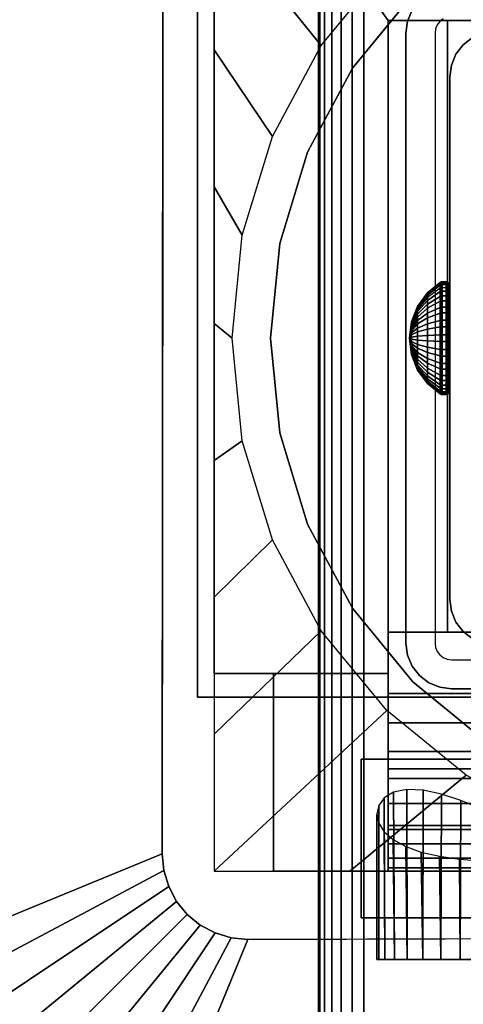
# Model space of a CAD drawing. Units: inches. Extents: x -0.2 to 54, y -20 to 0.
# Drawn here: x 4.9 to 6.2, y -11.9 to -9.1 of the extents above; entities that cross this region are included whole.
import ezdxf

# ---------------------------------------------------------------- set-up
doc = ezdxf.new("R2010")
doc.units = ezdxf.units.IN
doc.header["$MEASUREMENT"] = 0
for name, color, linetype in [('A-FURN-3-TABLE-FRAME-HARDWARE', 253, 'Continuous'), ('A-FURN-3-TABLE-LEG-FLIP-CASE-LOWER', 253, 'Continuous'), ('A-FURN-3-TABLE-LEG-FLIP-CASE-UPPER', 253, 'Continuous'), ('A-FURN-3-TABLE-LEG-FOOT', 253, 'Continuous'), ('A-FURN-3-TABLE-LEG-INNER', 253, 'Continuous'), ('A-FURN-3-TABLE-LEG-MAIN', 253, 'Continuous'), ('A-FURN-3-TABLE-LEG-MAIN-SUPPORT', 253, 'Continuous'), ('A-FURN-3-TABLE-SURFACE-BOTTOM', 255, 'Continuous'), ('A-FURN-3-TABLE-SURFACE-EDGE', 255, 'Continuous'), ('A-FURN-3-TABLE-SURFACE-TOP-HPL_TFL', 255, 'Continuous')]:
    doc.layers.add(name, color=color, linetype=linetype)

msp = doc.modelspace()

# ---------------------------------------------------------------- linework, layer by layer
at = {"layer": 'A-FURN-3-TABLE-LEG-FLIP-CASE-LOWER'}
for points in [[(5.4527, -8.3974, 41.5658), (5.4527, -8.3974, 40.8374), (5.4527, -10.9565, 40.8374), (5.4527, -10.9565, 41.5658)], [(7.8819, -9.0943, 41.5658), (8.0511, -9.0943, 41.5658), (8.5472, -8.3974, 41.5658), (5.4527, -8.3974, 41.5658)], [(5.4527, -8.3974, 41.5658), (5.9488, -9.0943, 41.5658), (6.1181, -9.0943, 41.5658), (7.8819, -9.0943, 41.5658)], [(5.9488, -9.0943, 41.5658), (5.4527, -8.3974, 41.5658), (5.4527, -10.9565, 41.5658), (5.9488, -10.9565, 41.5658)], [(5.9488, -10.8383, 41.9201), (6.1181, -10.8383, 41.9201), (6.1181, -9.0943, 41.5658), (5.9488, -9.0943, 41.5658)], [(7.8819, -9.0943, 41.5658), (6.1181, -9.0943, 41.5658), (6.1181, -10.8383, 41.5658), (6.6417, -10.8383, 41.5658)], [(6.1181, -10.8383, 41.9201), (6.1181, -10.8383, 41.5658), (6.1181, -9.0943, 41.5658)], [(6.6417, -11.0132, 41.9201), (6.6417, -10.8383, 41.9201), (5.9488, -10.8383, 41.9201), (5.9488, -11.0132, 41.9201)], [(6.6417, -10.8383, 41.9201), (6.6417, -10.8383, 41.5658), (6.1181, -10.8383, 41.5658), (6.1181, -10.8383, 41.9201)], [(5.4527, -11.5195, 40.8374), (5.622, -11.5195, 40.8374), (5.622, -10.9565, 40.8374), (5.4527, -10.9565, 40.8374)], [(5.622, -10.9565, 40.9162), (5.622, -10.9565, 40.8374), (5.622, -11.5195, 40.8374), (5.622, -11.5195, 40.9162)], [(6.6417, -11.2281, 41.2508), (5.9488, -11.2281, 41.2508), (5.9488, -11.4013, 40.9162), (6.6417, -11.4013, 40.9162)], [(6.6417, -11.2281, 41.2508), (6.6417, -11.2281, 41.428), (5.9488, -11.2281, 41.428), (5.9488, -11.2281, 41.2508)], [(5.9488, -11.2281, 41.428), (6.6417, -11.2281, 41.428), (6.6417, -11.5195, 41.4595), (5.9488, -11.5195, 41.4595)], [(5.9488, -11.5109, 41.5382), (5.9488, -11.5195, 41.4595), (6.6417, -11.5195, 41.4595), (6.6417, -11.5109, 41.5382)], [(5.622, -11.5195, 40.9162), (5.622, -11.5195, 40.8374), (8.3779, -11.5195, 40.8374), (8.3779, -11.5195, 40.9162)]]:
    msp.add_3dface(points, dxfattribs=at)
for points, invisible_edges in [([(6.0199, -9.0199, 39.9004), (5.8475, -9.2299, 39.9004), (5.7582, -9.1654, 39.9004), (5.9458, -8.9382, 39.9004)], 10), ([(7.9801, -9.0199, 40.865), (8.1525, -9.2299, 40.865), (5.8475, -9.2299, 40.865), (6.0199, -9.0199, 40.865)], 10), ([(5.9488, -11.0132, 41.9201), (5.9488, -10.8383, 41.9201), (5.9488, -9.0943, 41.5658), (5.9488, -10.9565, 41.5658)], 8), ([(5.8475, -9.2299, 39.9004), (5.7194, -9.4696, 39.9004), (5.6188, -9.4248, 39.9004), (5.7582, -9.1654, 39.9004)], 10), ([(8.1525, -9.2299, 40.865), (8.2806, -9.4696, 40.865), (5.7194, -9.4696, 40.865), (5.8475, -9.2299, 40.865)], 10), ([(5.7194, -9.4696, 39.9004), (5.6406, -9.7296, 39.9004), (5.5329, -9.7066, 39.9004), (5.6188, -9.4248, 39.9004)], 10), ([(8.2806, -9.4696, 40.865), (8.3594, -9.7296, 40.865), (5.6406, -9.7296, 40.865), (5.7194, -9.4696, 40.865)], 10), ([(5.6406, -9.7296, 39.9004), (5.6139, -10, 39.9004), (5.5039, -9.9998, 39.9004), (5.5329, -9.7066, 39.9004)], 10), ([(8.3594, -9.7296, 40.865), (8.3861, -10, 40.865), (5.6139, -10, 40.865), (5.6406, -9.7296, 40.865)], 10), ([(5.6139, -10, 39.9004), (5.6406, -10.2704, 39.9004), (5.5329, -10.2929, 39.9004), (5.5039, -9.9998, 39.9004)], 10), ([(8.3861, -10, 40.865), (8.3594, -10.2704, 40.865), (5.6406, -10.2704, 40.865), (5.6139, -10, 40.865)], 10), ([(5.6406, -10.2704, 39.9004), (5.7194, -10.5304, 39.9004), (5.6188, -10.5747, 39.9004), (5.5329, -10.2929, 39.9004)], 10), ([(8.3594, -10.2704, 40.865), (8.2806, -10.5304, 40.865), (5.7194, -10.5304, 40.865), (5.6406, -10.2704, 40.865)], 10), ([(5.7194, -10.5304, 39.9004), (5.8475, -10.7701, 39.9004), (5.7582, -10.8342, 39.9004), (5.6188, -10.5747, 39.9004)], 10), ([(8.2806, -10.5304, 40.865), (8.1525, -10.7701, 40.865), (5.8475, -10.7701, 40.865), (5.7194, -10.5304, 40.865)], 10), ([(5.8475, -10.7701, 39.9004), (6.0199, -10.9801, 39.9004), (5.9458, -11.0613, 39.9004), (5.7582, -10.8342, 39.9004)], 10), ([(8.1525, -10.7701, 40.865), (7.9801, -10.9801, 40.865), (6.0199, -10.9801, 40.865), (5.8475, -10.7701, 40.865)], 10), ([(5.4527, -10.9565, 40.8374), (5.622, -10.9565, 40.8374), (5.622, -10.9565, 40.9162), (5.4527, -10.9565, 41.5658)], 4), ([(5.4527, -10.9565, 41.5658), (5.622, -10.9565, 40.9162), (5.9488, -10.9565, 40.9162), (5.9488, -10.9565, 41.5658)], 1), ([(5.9488, -10.9565, 40.9162), (5.622, -10.9565, 40.9162), (5.622, -11.5195, 40.9162), (5.9488, -11.4013, 40.9162)], 4), ([(5.9488, -10.9565, 41.5658), (5.9488, -10.9565, 40.9162), (5.9488, -11.4013, 40.9162), (5.9488, -11.2281, 41.2508)], 8), ([(5.9488, -11.0132, 41.9201), (5.9488, -10.9565, 41.5658), (5.9488, -11.2281, 41.2508), (5.9488, -11.2281, 41.428)], 11), ([(6.0199, -10.9801, 39.9004), (6.2299, -11.1525, 39.9004), (6.1721, -11.2459, 39.9004), (5.9458, -11.0613, 39.9004)], 10), ([(7.9801, -10.9801, 40.865), (7.7701, -11.1525, 40.865), (6.2299, -11.1525, 40.865), (6.0199, -10.9801, 40.865)], 10), ([(5.9488, -11.2281, 41.428), (5.9488, -11.0971, 41.9132), (5.9488, -11.0132, 41.9201)], 9), ([(5.9488, -11.2281, 41.428), (5.9488, -11.2561, 41.8593), (5.9488, -11.1788, 41.8928), (5.9488, -11.0971, 41.9132)], 9), ([(5.9488, -11.2281, 41.428), (5.9488, -11.5195, 41.4595), (5.9488, -11.5109, 41.5382), (5.9488, -11.4826, 41.6175)], 8), ([(5.9488, -11.2281, 41.428), (5.9488, -11.4826, 41.6175), (5.9488, -11.4416, 41.6911), (5.9488, -11.3893, 41.7571)], 9), ([(5.9488, -11.2281, 41.428), (5.9488, -11.3893, 41.7571), (5.9488, -11.3269, 41.8136), (5.9488, -11.2561, 41.8593)], 9), ([(6.6417, -11.4013, 40.9162), (5.9488, -11.4013, 40.9162), (5.622, -11.5195, 40.9162), (8.3779, -11.5195, 40.9162)], 10), ([(5.923, -11.7714, 40.4226), (5.9173, -11.7714, 40.365), (5.923, -11.7714, 40.3074)], 8), ([(5.9398, -11.7714, 40.478), (5.923, -11.7714, 40.4226), (5.923, -11.7714, 40.3074), (5.9398, -11.7714, 40.252)], 10), ([(5.9398, -11.7714, 40.252), (5.9671, -11.7714, 40.2009), (5.9671, -11.7714, 40.529), (5.9398, -11.7714, 40.478)], 10), ([(6.0038, -11.7714, 40.5738), (5.9671, -11.7714, 40.529), (5.9671, -11.7714, 40.2009), (6.0038, -11.7714, 40.1562)], 10), ([(6.0038, -11.7714, 40.1562), (6.0485, -11.7714, 40.1195), (6.0485, -11.7714, 40.6105), (6.0038, -11.7714, 40.5738)], 10), ([(6.0996, -11.7714, 40.6378), (6.0485, -11.7714, 40.6105), (6.0485, -11.7714, 40.1195), (6.0996, -11.7714, 40.0922)], 10), ([(6.0996, -11.7714, 40.0922), (6.155, -11.7714, 40.0754), (6.155, -11.7714, 40.6546), (6.0996, -11.7714, 40.6378)], 10), ([(6.2126, -11.7714, 40.6603), (6.155, -11.7714, 40.6546), (6.155, -11.7714, 40.0754), (6.2126, -11.7714, 40.0697)], 10)]:
    msp.add_3dface(points, dxfattribs=dict(at, invisible_edges=invisible_edges))
at = {"layer": 'A-FURN-3-TABLE-LEG-FLIP-CASE-UPPER'}
for points in [[(5.4055, -11.0234, 41.6014), (5.4055, -11.0234, 40.865), (5.4055, -8.3709, 40.865), (5.4055, -7.2202, 41.6014)], [(8.5945, -11.0234, 41.6014), (5.4055, -11.0234, 41.6014), (5.4055, -7.2202, 41.6014), (8.5945, -7.2202, 41.6014)], [(4.0472, -8.0509, 41.7036), (5.3071, -8.5711, 40.865), (5.3048, -11.4706, 40.865), (4.0472, -11.988, 41.7036)], [(5.4055, -11.0234, 41.6014), (8.5945, -11.0234, 41.6014), (8.5945, -11.0234, 40.865), (5.4055, -11.0234, 40.865)], [(5.872, -11.2006, 41.1261), (5.872, -11.6533, 41.1261), (5.872, -11.6533, 40.865), (5.872, -11.2006, 40.865)], [(5.872, -11.2006, 40.865), (8.1279, -11.2006, 40.865), (8.1279, -11.2006, 41.1261), (5.872, -11.2006, 41.1261)], [(5.872, -11.6533, 41.1261), (6.3937, -11.6533, 41.1261), (6.3937, -11.6533, 40.865), (5.872, -11.6533, 40.865)], [(5.0315, -12.9722, 41.7036), (5.5489, -11.7147, 40.865), (6.3937, -11.7124, 40.865), (6.3937, -12.9722, 41.7036)]]:
    msp.add_3dface(points, dxfattribs=at)
for points, invisible_edges in [([(5.4055, -11.0234, 40.865), (5.3048, -11.4706, 40.865), (5.3071, -8.5711, 40.865), (5.4055, -8.3709, 40.865)], 5), ([(5.4055, -11.0234, 40.865), (5.3234, -11.564, 40.865), (5.3095, -11.5182, 40.865), (5.3048, -11.4706, 40.865)], 9), ([(5.4055, -11.0234, 40.865), (5.3763, -11.6432, 40.865), (5.3459, -11.6063, 40.865), (5.3234, -11.564, 40.865)], 9), ([(5.4055, -11.0234, 40.865), (5.4555, -11.6962, 40.865), (5.4133, -11.6736, 40.865), (5.3763, -11.6432, 40.865)], 9), ([(5.872, -11.2006, 40.865), (5.4055, -11.0234, 40.865), (8.5945, -11.0234, 40.865), (8.1279, -11.2006, 40.865)], 5), ([(5.4055, -11.0234, 40.865), (5.872, -11.2006, 40.865), (5.872, -11.6533, 40.865), (5.5489, -11.7147, 40.865)], 13), ([(5.4055, -11.0234, 40.865), (5.5489, -11.7147, 40.865), (5.5013, -11.7101, 40.865), (5.4555, -11.6962, 40.865)], 9), ([(6.3937, -11.6533, 41.1261), (5.872, -11.6533, 41.1261), (5.872, -11.2006, 41.1261), (8.1279, -11.2006, 41.1261)], 8), ([(5.5489, -11.7147, 40.865), (5.872, -11.6533, 40.865), (6.3937, -11.6533, 40.865), (6.3937, -11.7124, 40.865)], 1)]:
    msp.add_3dface(points, dxfattribs=dict(at, invisible_edges=invisible_edges))
at = {"layer": 'A-FURN-3-TABLE-LEG-MAIN'}
for points, invisible_edges in [([(6.0968, -9.0968, 17.5), (6.0893, -9.1065, 17.5), (6.0174, -9.065, 17.5), (6.0381, -9.0381, 17.5)], 10), ([(6.1065, -9.0893, 17.5), (6.0968, -9.0968, 17.5), (6.0381, -9.0381, 17.5), (6.065, -9.0174, 17.5)], 10), ([(6.0893, -9.1065, 17.5), (6.0846, -9.1178, 17.5), (6.0044, -9.0964, 17.5), (6.0174, -9.065, 17.5)], 10), ([(6.0846, -9.1178, 17.5), (6.083, -9.13, 17.5), (6, -9.13, 17.5), (6.0044, -9.0964, 17.5)], 10), ([(6, -9.13, 17.5), (6.083, -9.13, 17.5), (6.083, -10.87, 17.5), (6, -10.87, 17.5)], 5), ([(6.083, -10.87, 17.5), (6.0846, -10.8822, 17.5), (6.0044, -10.9036, 17.5), (6, -10.87, 17.5)], 10), ([(6.0846, -10.8822, 17.5), (6.0893, -10.8935, 17.5), (6.0174, -10.935, 17.5), (6.0044, -10.9036, 17.5)], 10), ([(6.0893, -10.8935, 17.5), (6.0968, -10.9032, 17.5), (6.0381, -10.9619, 17.5), (6.0174, -10.935, 17.5)], 10), ([(6.0968, -10.9032, 17.5), (6.1065, -10.9107, 17.5), (6.065, -10.9826, 17.5), (6.0381, -10.9619, 17.5)], 10), ([(6.1065, -10.9107, 17.5), (6.1178, -10.9154, 17.5), (6.0964, -10.9956, 17.5), (6.065, -10.9826, 17.5)], 10), ([(6.1178, -10.9154, 17.5), (6.13, -10.917, 17.5), (6.13, -11, 17.5), (6.0964, -10.9956, 17.5)], 10), ([(6.13, -10.917, 17.5), (7.87, -10.917, 17.5), (7.87, -11, 17.5), (6.13, -11, 17.5)], 10)]:
    msp.add_3dface(points, dxfattribs=dict(at, invisible_edges=invisible_edges))
at = {"layer": 'A-FURN-3-TABLE-LEG-MAIN-SUPPORT'}
for points, invisible_edges in [([(4, -7.25, 41), (4, -12.75, 41), (10, -12.75, 41), (10, -7.25, 41)], 10), ([(10, -12.75, 40.865), (4, -12.75, 40.865), (4, -7.25, 40.865), (10, -7.25, 40.865)], 5)]:
    msp.add_3dface(points, dxfattribs=dict(at, invisible_edges=invisible_edges))
at = {"layer": 'A-FURN-3-TABLE-SURFACE-BOTTOM'}
msp.add_3dface([(0.1181, -0.1181, 41.03), (53.8819, -0.1181, 41.03), (53.8819, -19.8819, 41.03), (0.1181, -19.8819, 41.03)], dxfattribs=at)
at = {"layer": 'A-FURN-3-TABLE-SURFACE-TOP-HPL_TFL'}
msp.add_3dface([(0.1181, -19.8819, 42.03), (53.8819, -19.8819, 42.03), (53.8819, -0.1181, 42.03), (0.1181, -0.1181, 42.03)], dxfattribs=at)

# ---------------------------------------------------------------- meshes
at = {"layer": 'A-FURN-3-TABLE-FRAME-HARDWARE'}
mesh = msp.add_polymesh((9, 9), dxfattribs=at)
for k, corner in enumerate([(6.01, -10, 8), (6.0159, -9.954, 8.0094), (6.0333, -9.9109, 8.0182), (6.0611, -9.8734, 8.0258), (6.0975, -9.8438, 8.0319), (6.0987, -9.8431, 8.032), (6.1001, -9.8426, 8.0321), (6.1015, -9.8424, 8.0322), (6.1029, -9.8423, 8.0322), (6.01, -10, 8), (6.0159, -9.9531, 7.9972), (6.0333, -9.9092, 7.9945), (6.0611, -9.871, 7.9922), (6.0975, -9.8409, 7.9904), (6.0987, -9.8402, 7.9903), (6.1001, -9.8397, 7.9903), (6.1015, -9.8394, 7.9903), (6.1029, -9.8393, 7.9903), (6.01, -10, 8), (6.0159, -9.9555, 7.9851), (6.0333, -9.9137, 7.9712), (6.0611, -9.8774, 7.9591), (6.0975, -9.8488, 7.9495), (6.0987, -9.8481, 7.9493), (6.1001, -9.8477, 7.9491), (6.1015, -9.8474, 7.949), (6.1029, -9.8473, 7.949), (6.01, -10, 8), (6.0159, -9.9608, 7.9741), (6.0333, -9.9241, 7.9499), (6.0611, -9.8922, 7.9287), (6.0975, -9.867, 7.9121), (6.0987, -9.8664, 7.9117), (6.1001, -9.866, 7.9114), (6.1015, -9.8658, 7.9113), (6.1029, -9.8657, 7.9112), (6.01, -10, 8), (6.0159, -9.9689, 7.9649), (6.0333, -9.9397, 7.9319), (6.0611, -9.9143, 7.9033), (6.0975, -9.8943, 7.8807), (6.0987, -9.8938, 7.8802), (6.1001, -9.8935, 7.8798), (6.1015, -9.8933, 7.8796), (6.1029, -9.8932, 7.8795), (6.01, -10, 8), (6.0159, -9.979, 7.958), (6.0333, -9.9594, 7.9186), (6.0611, -9.9423, 7.8844), (6.0975, -9.9288, 7.8574), (6.0987, -9.9285, 7.8568), (6.1001, -9.9282, 7.8563), (6.1015, -9.9281, 7.8561), (6.1029, -9.9281, 7.856), (6.01, -10, 8), (6.0159, -9.9906, 7.954), (6.0333, -9.9818, 7.9109), (6.0611, -9.9742, 7.8734), (6.0975, -9.9681, 7.8438), (6.0987, -9.968, 7.8431), (6.1001, -9.9679, 7.8426), (6.1015, -9.9678, 7.8424), (6.1029, -9.9678, 7.8423), (6.01, -10, 8), (6.0159, -10.0028, 7.9531), (6.0333, -10.0055, 7.9092), (6.0611, -10.0078, 7.871), (6.0975, -10.0096, 7.8409), (6.0987, -10.0097, 7.8402), (6.1001, -10.0097, 7.8397), (6.1015, -10.0097, 7.8394), (6.1029, -10.0097, 7.8393), (6.01, -10, 8), (6.0159, -10.0149, 7.9555), (6.0333, -10.0288, 7.9137), (6.0611, -10.0409, 7.8774), (6.0975, -10.0505, 7.8488), (6.0987, -10.0507, 7.8481), (6.1001, -10.0509, 7.8477), (6.1015, -10.051, 7.8474), (6.1029, -10.051, 7.8473)]):
    mesh.set_mesh_vertex(divmod(k, 9), corner)
mesh = msp.add_polymesh((9, 6), dxfattribs=at)
for k, corner in enumerate([(6.1029, -9.8423, 8.0322), (6.115, -9.8423, 8.0322), (6.1188, -9.843, 8.032), (6.1221, -9.8451, 8.0316), (6.1242, -9.8483, 8.031), (6.125, -9.8521, 8.0302), (6.1029, -9.8393, 7.9903), (6.115, -9.8393, 7.9903), (6.1188, -9.8401, 7.9903), (6.1221, -9.8422, 7.9905), (6.1242, -9.8455, 7.9906), (6.125, -9.8493, 7.9909), (6.1029, -9.8473, 7.949), (6.115, -9.8473, 7.949), (6.1188, -9.848, 7.9493), (6.1221, -9.8501, 7.9499), (6.1242, -9.8531, 7.951), (6.125, -9.8568, 7.9522), (6.1029, -9.8657, 7.9112), (6.115, -9.8657, 7.9112), (6.1188, -9.8663, 7.9116), (6.1221, -9.8681, 7.9128), (6.1242, -9.8708, 7.9146), (6.125, -9.874, 7.9167), (6.1029, -9.8932, 7.8795), (6.115, -9.8932, 7.8795), (6.1188, -9.8937, 7.8801), (6.1221, -9.8952, 7.8817), (6.1242, -9.8973, 7.8841), (6.125, -9.8999, 7.887), (6.1029, -9.9281, 7.856), (6.115, -9.9281, 7.856), (6.1188, -9.9284, 7.8566), (6.1221, -9.9294, 7.8586), (6.1242, -9.9308, 7.8615), (6.125, -9.9325, 7.8649), (6.1029, -9.9678, 7.8423), (6.115, -9.9678, 7.8423), (6.1188, -9.968, 7.843), (6.1221, -9.9684, 7.8451), (6.1242, -9.969, 7.8483), (6.125, -9.9698, 7.8521), (6.1029, -10.0097, 7.8393), (6.115, -10.0097, 7.8393), (6.1188, -10.0097, 7.8401), (6.1221, -10.0095, 7.8422), (6.1242, -10.0094, 7.8455), (6.125, -10.0091, 7.8493), (6.1029, -10.051, 7.8473), (6.115, -10.051, 7.8473), (6.1188, -10.0507, 7.848), (6.1221, -10.0501, 7.8501), (6.1242, -10.049, 7.8531), (6.125, -10.0478, 7.8568)]):
    mesh.set_mesh_vertex(divmod(k, 6), corner)
mesh = msp.add_polymesh((8, 9), dxfattribs=at)
for k, corner in enumerate([(6.01, -10, 8), (6.0159, -10.0311, 8.0351), (6.0333, -10.0603, 8.0681), (6.0611, -10.0857, 8.0967), (6.0975, -10.1057, 8.1193), (6.0987, -10.1062, 8.1198), (6.1001, -10.1065, 8.1202), (6.1015, -10.1067, 8.1204), (6.1029, -10.1068, 8.1205), (6.01, -10, 8), (6.0159, -10.021, 8.042), (6.0333, -10.0406, 8.0814), (6.0611, -10.0577, 8.1156), (6.0975, -10.0712, 8.1426), (6.0987, -10.0715, 8.1432), (6.1001, -10.0718, 8.1437), (6.1015, -10.0719, 8.1439), (6.1029, -10.0719, 8.144), (6.01, -10, 8), (6.0159, -10.0094, 8.046), (6.0333, -10.0182, 8.0891), (6.0611, -10.0258, 8.1266), (6.0975, -10.0319, 8.1562), (6.0987, -10.032, 8.1569), (6.1001, -10.0321, 8.1574), (6.1015, -10.0322, 8.1576), (6.1029, -10.0322, 8.1577), (6.01, -10, 8), (6.0159, -9.9972, 8.0469), (6.0333, -9.9945, 8.0908), (6.0611, -9.9922, 8.129), (6.0975, -9.9904, 8.1591), (6.0987, -9.9903, 8.1598), (6.1001, -9.9903, 8.1603), (6.1015, -9.9903, 8.1606), (6.1029, -9.9903, 8.1607), (6.01, -10, 8), (6.0159, -9.9851, 8.0445), (6.0333, -9.9712, 8.0863), (6.0611, -9.9591, 8.1226), (6.0975, -9.9495, 8.1512), (6.0987, -9.9493, 8.1519), (6.1001, -9.9491, 8.1523), (6.1015, -9.949, 8.1526), (6.1029, -9.949, 8.1527), (6.01, -10, 8), (6.0159, -9.9741, 8.0392), (6.0333, -9.9499, 8.0759), (6.0611, -9.9287, 8.1078), (6.0975, -9.9121, 8.133), (6.0987, -9.9117, 8.1336), (6.1001, -9.9114, 8.134), (6.1015, -9.9113, 8.1342), (6.1029, -9.9112, 8.1343), (6.01, -10, 8), (6.0159, -9.9649, 8.0311), (6.0333, -9.9319, 8.0603), (6.0611, -9.9033, 8.0857), (6.0975, -9.8807, 8.1057), (6.0987, -9.8802, 8.1062), (6.1001, -9.8798, 8.1065), (6.1015, -9.8796, 8.1067), (6.1029, -9.8795, 8.1068), (6.01, -10, 8), (6.0159, -9.958, 8.021), (6.0333, -9.9186, 8.0406), (6.0611, -9.8844, 8.0577), (6.0975, -9.8574, 8.0712), (6.0987, -9.8568, 8.0715), (6.1001, -9.8563, 8.0718), (6.1015, -9.8561, 8.0719), (6.1029, -9.856, 8.0719)]):
    mesh.set_mesh_vertex(divmod(k, 9), corner)
mesh = msp.add_polymesh((8, 6), dxfattribs=at)
for k, corner in enumerate([(6.1029, -10.1068, 8.1205), (6.115, -10.1068, 8.1205), (6.1188, -10.1063, 8.1199), (6.1221, -10.1048, 8.1183), (6.1242, -10.1027, 8.1159), (6.125, -10.1001, 8.113), (6.1029, -10.0719, 8.144), (6.115, -10.0719, 8.144), (6.1188, -10.0716, 8.1434), (6.1221, -10.0706, 8.1414), (6.1242, -10.0692, 8.1385), (6.125, -10.0675, 8.1351), (6.1029, -10.0322, 8.1577), (6.115, -10.0322, 8.1577), (6.1188, -10.032, 8.157), (6.1221, -10.0316, 8.1549), (6.1242, -10.031, 8.1517), (6.125, -10.0302, 8.1479), (6.1029, -9.9903, 8.1607), (6.115, -9.9903, 8.1607), (6.1188, -9.9903, 8.1599), (6.1221, -9.9905, 8.1578), (6.1242, -9.9906, 8.1545), (6.125, -9.9909, 8.1507), (6.1029, -9.949, 8.1527), (6.115, -9.949, 8.1527), (6.1188, -9.9493, 8.152), (6.1221, -9.9499, 8.1499), (6.1242, -9.951, 8.1469), (6.125, -9.9522, 8.1432), (6.1029, -9.9112, 8.1343), (6.115, -9.9112, 8.1343), (6.1188, -9.9116, 8.1337), (6.1221, -9.9128, 8.1319), (6.1242, -9.9146, 8.1292), (6.125, -9.9167, 8.126), (6.1029, -9.8795, 8.1068), (6.115, -9.8795, 8.1068), (6.1188, -9.8801, 8.1063), (6.1221, -9.8817, 8.1048), (6.1242, -9.8841, 8.1027), (6.125, -9.887, 8.1001), (6.1029, -9.856, 8.0719), (6.115, -9.856, 8.0719), (6.1188, -9.8566, 8.0716), (6.1221, -9.8586, 8.0706), (6.1242, -9.8615, 8.0692), (6.125, -9.8649, 8.0675)]):
    mesh.set_mesh_vertex(divmod(k, 6), corner)
mesh = msp.add_polymesh((9, 9), dxfattribs=at)
for k, corner in enumerate([(6.01, -10, 8), (6.0159, -10.0149, 7.9555), (6.0333, -10.0288, 7.9137), (6.0611, -10.0409, 7.8774), (6.0975, -10.0505, 7.8488), (6.0987, -10.0507, 7.8481), (6.1001, -10.0509, 7.8477), (6.1015, -10.051, 7.8474), (6.1029, -10.051, 7.8473), (6.01, -10, 8), (6.0159, -10.0259, 7.9608), (6.0333, -10.0501, 7.9241), (6.0611, -10.0713, 7.8922), (6.0975, -10.0879, 7.867), (6.0987, -10.0883, 7.8664), (6.1001, -10.0886, 7.866), (6.1015, -10.0887, 7.8658), (6.1029, -10.0888, 7.8657), (6.01, -10, 8), (6.0159, -10.0351, 7.9689), (6.0333, -10.0681, 7.9397), (6.0611, -10.0967, 7.9143), (6.0975, -10.1193, 7.8943), (6.0987, -10.1198, 7.8938), (6.1001, -10.1202, 7.8935), (6.1015, -10.1204, 7.8933), (6.1029, -10.1205, 7.8932), (6.01, -10, 8), (6.0159, -10.042, 7.979), (6.0333, -10.0814, 7.9594), (6.0611, -10.1156, 7.9423), (6.0975, -10.1426, 7.9288), (6.0987, -10.1432, 7.9285), (6.1001, -10.1437, 7.9282), (6.1015, -10.1439, 7.9281), (6.1029, -10.144, 7.9281), (6.01, -10, 8), (6.0159, -10.046, 7.9906), (6.0333, -10.0891, 7.9818), (6.0611, -10.1266, 7.9742), (6.0975, -10.1562, 7.9681), (6.0987, -10.1569, 7.968), (6.1001, -10.1574, 7.9679), (6.1015, -10.1576, 7.9678), (6.1029, -10.1577, 7.9678), (6.01, -10, 8), (6.0159, -10.0469, 8.0028), (6.0333, -10.0908, 8.0055), (6.0611, -10.129, 8.0078), (6.0975, -10.1591, 8.0096), (6.0987, -10.1598, 8.0097), (6.1001, -10.1603, 8.0097), (6.1015, -10.1606, 8.0097), (6.1029, -10.1607, 8.0097), (6.01, -10, 8), (6.0159, -10.0445, 8.0149), (6.0333, -10.0863, 8.0288), (6.0611, -10.1226, 8.0409), (6.0975, -10.1512, 8.0505), (6.0987, -10.1519, 8.0507), (6.1001, -10.1523, 8.0509), (6.1015, -10.1526, 8.051), (6.1029, -10.1527, 8.051), (6.01, -10, 8), (6.0159, -10.0392, 8.0259), (6.0333, -10.0759, 8.0501), (6.0611, -10.1078, 8.0713), (6.0975, -10.133, 8.0879), (6.0987, -10.1336, 8.0883), (6.1001, -10.134, 8.0886), (6.1015, -10.1342, 8.0887), (6.1029, -10.1343, 8.0888), (6.01, -10, 8), (6.0159, -10.0311, 8.0351), (6.0333, -10.0603, 8.0681), (6.0611, -10.0857, 8.0967), (6.0975, -10.1057, 8.1193), (6.0987, -10.1062, 8.1198), (6.1001, -10.1065, 8.1202), (6.1015, -10.1067, 8.1204), (6.1029, -10.1068, 8.1205)]):
    mesh.set_mesh_vertex(divmod(k, 9), corner)
mesh = msp.add_polymesh((9, 6), dxfattribs=at)
for k, corner in enumerate([(6.1029, -10.051, 7.8473), (6.115, -10.051, 7.8473), (6.1188, -10.0507, 7.848), (6.1221, -10.0501, 7.8501), (6.1242, -10.049, 7.8531), (6.125, -10.0478, 7.8568), (6.1029, -10.0888, 7.8657), (6.115, -10.0888, 7.8657), (6.1188, -10.0884, 7.8663), (6.1221, -10.0872, 7.8681), (6.1242, -10.0854, 7.8708), (6.125, -10.0833, 7.874), (6.1029, -10.1205, 7.8932), (6.115, -10.1205, 7.8932), (6.1188, -10.1199, 7.8937), (6.1221, -10.1183, 7.8952), (6.1242, -10.1159, 7.8973), (6.125, -10.113, 7.8999), (6.1029, -10.144, 7.9281), (6.115, -10.144, 7.9281), (6.1188, -10.1434, 7.9284), (6.1221, -10.1414, 7.9294), (6.1242, -10.1385, 7.9308), (6.125, -10.1351, 7.9325), (6.1029, -10.1577, 7.9678), (6.115, -10.1577, 7.9678), (6.1188, -10.157, 7.968), (6.1221, -10.1549, 7.9684), (6.1242, -10.1517, 7.969), (6.125, -10.1479, 7.9698), (6.1029, -10.1607, 8.0097), (6.115, -10.1607, 8.0097), (6.1188, -10.1599, 8.0097), (6.1221, -10.1578, 8.0095), (6.1242, -10.1545, 8.0094), (6.125, -10.1507, 8.0091), (6.1029, -10.1527, 8.051), (6.115, -10.1527, 8.051), (6.1188, -10.152, 8.0507), (6.1221, -10.1499, 8.0501), (6.1242, -10.1469, 8.049), (6.125, -10.1432, 8.0478), (6.1029, -10.1343, 8.0888), (6.115, -10.1343, 8.0888), (6.1188, -10.1337, 8.0884), (6.1221, -10.1319, 8.0872), (6.1242, -10.1292, 8.0854), (6.125, -10.126, 8.0833), (6.1029, -10.1068, 8.1205), (6.115, -10.1068, 8.1205), (6.1188, -10.1063, 8.1199), (6.1221, -10.1048, 8.1183), (6.1242, -10.1027, 8.1159), (6.125, -10.1001, 8.113)]):
    mesh.set_mesh_vertex(divmod(k, 6), corner)
at = {"layer": 'A-FURN-3-TABLE-LEG-FLIP-CASE-LOWER'}
mesh = msp.add_polymesh((33, 2), dxfattribs=at)
for k, corner in enumerate([(8.5472, -11.5195, 40.8374), (8.0542, -11.0613, 39.9004), (8.1604, -11.5195, 40.8374), (7.8279, -11.2459, 39.9004), (7.7736, -11.5195, 40.8374), (7.5701, -11.3829, 39.9004), (7.3868, -11.5195, 40.8374), (7.2906, -11.4673, 39.9004), (7, -11.5195, 40.8374), (7, -11.4958, 39.9004), (6.6132, -11.5195, 40.8374), (6.7094, -11.4673, 39.9004), (6.2263, -11.5195, 40.8374), (6.4299, -11.3829, 39.9004), (5.8395, -11.5195, 40.8374), (6.1721, -11.2459, 39.9004), (5.4527, -11.5195, 40.8374), (5.9458, -11.0613, 39.9004), (5.4527, -11.1292, 40.8374), (5.7582, -10.8342, 39.9004), (5.4527, -10.7389, 40.8374), (5.6188, -10.5747, 39.9004), (5.4527, -10.3487, 40.8374), (5.5329, -10.2929, 39.9004), (5.4527, -9.9584, 40.8374), (5.5039, -9.9998, 39.9004), (5.4527, -9.5682, 40.8374), (5.5329, -9.7066, 39.9004), (5.4527, -9.1779, 40.8374), (5.6188, -9.4248, 39.9004), (5.4527, -8.7877, 40.8374), (5.7582, -9.1654, 39.9004), (5.4527, -8.3974, 40.8374), (5.9458, -8.9382, 39.9004), (5.8395, -8.3974, 40.8374), (6.1721, -8.7537, 39.9004), (6.2263, -8.3974, 40.8374), (6.4299, -8.6166, 39.9004), (6.6132, -8.3974, 40.8374), (6.7094, -8.5322, 39.9004), (7, -8.3974, 40.8374), (7, -8.5037, 39.9004), (7.3868, -8.3974, 40.8374), (7.2906, -8.5322, 39.9004), (7.7736, -8.3974, 40.8374), (7.5701, -8.6166, 39.9004), (8.1604, -8.3974, 40.8374), (7.8279, -8.7537, 39.9004), (8.5472, -8.3974, 40.8374), (8.0542, -8.9382, 39.9004), (8.5472, -8.7877, 40.8374), (8.2417, -9.1654, 39.9004), (8.5472, -9.1779, 40.8374), (8.3812, -9.4248, 39.9004), (8.5472, -9.5682, 40.8374), (8.467, -9.7066, 39.9004), (8.5472, -9.9584, 40.8374), (8.496, -9.9998, 39.9004), (8.5472, -10.3487, 40.8374), (8.467, -10.2929, 39.9004), (8.5472, -10.7389, 40.8374), (8.3812, -10.5747, 39.9004), (8.5472, -11.1292, 40.8374), (8.2417, -10.8342, 39.9004), (8.5472, -11.5195, 40.8374), (8.0542, -11.0613, 39.9004)]):
    mesh.set_mesh_vertex(divmod(k, 2), corner)
mesh = msp.add_polymesh((2, 32), dxfattribs=dict(at, n_close=True))
for k, corner in enumerate([(8.3861, -10, 40.865), (8.3594, -9.7296, 40.865), (8.2806, -9.4696, 40.865), (8.1525, -9.2299, 40.865), (7.9801, -9.0199, 40.865), (7.7701, -8.8475, 40.865), (7.5304, -8.7194, 40.865), (7.2704, -8.6406, 40.865), (7, -8.6139, 40.865), (6.7296, -8.6406, 40.865), (6.4696, -8.7194, 40.865), (6.2299, -8.8475, 40.865), (6.0199, -9.0199, 40.865), (5.8475, -9.2299, 40.865), (5.7194, -9.4696, 40.865), (5.6406, -9.7296, 40.865), (5.6139, -10, 40.865), (5.6406, -10.2704, 40.865), (5.7194, -10.5304, 40.865), (5.8475, -10.7701, 40.865), (6.0199, -10.9801, 40.865), (6.2299, -11.1525, 40.865), (6.4696, -11.2806, 40.865), (6.7296, -11.3594, 40.865), (7, -11.3861, 40.865), (7.2704, -11.3594, 40.865), (7.5304, -11.2806, 40.865), (7.7701, -11.1525, 40.865), (7.9801, -10.9801, 40.865), (8.1525, -10.7701, 40.865), (8.2806, -10.5304, 40.865), (8.3594, -10.2704, 40.865), (8.3861, -10, 39.9004), (8.3594, -9.7296, 39.9004), (8.2806, -9.4696, 39.9004), (8.1525, -9.2299, 39.9004), (7.9801, -9.0199, 39.9004), (7.7701, -8.8475, 39.9004), (7.5304, -8.7194, 39.9004), (7.2704, -8.6406, 39.9004), (7, -8.6139, 39.9004), (6.7296, -8.6406, 39.9004), (6.4696, -8.7194, 39.9004), (6.2299, -8.8475, 39.9004), (6.0199, -9.0199, 39.9004), (5.8475, -9.2299, 39.9004), (5.7194, -9.4696, 39.9004), (5.6406, -9.7296, 39.9004), (5.6139, -10, 39.9004), (5.6406, -10.2704, 39.9004), (5.7194, -10.5304, 39.9004), (5.8475, -10.7701, 39.9004), (6.0199, -10.9801, 39.9004), (6.2299, -11.1525, 39.9004), (6.4696, -11.2806, 39.9004), (6.7296, -11.3594, 39.9004), (7, -11.3861, 39.9004), (7.2704, -11.3594, 39.9004), (7.5304, -11.2806, 39.9004), (7.7701, -11.1525, 39.9004), (7.9801, -10.9801, 39.9004), (8.1525, -10.7701, 39.9004), (8.2806, -10.5304, 39.9004), (8.3594, -10.2704, 39.9004)]):
    mesh.set_mesh_vertex(divmod(k, 32), corner)
mesh = msp.add_polymesh((2, 9), dxfattribs=at)
for k, corner in enumerate([(5.9488, -11.0132, 41.9201), (5.9488, -11.0971, 41.9132), (5.9488, -11.1788, 41.8928), (5.9488, -11.2561, 41.8593), (5.9488, -11.3269, 41.8136), (5.9488, -11.3893, 41.7571), (5.9488, -11.4416, 41.6911), (5.9488, -11.4826, 41.6175), (5.9488, -11.5109, 41.5382), (6.6417, -11.0132, 41.9201), (6.6417, -11.0971, 41.9132), (6.6417, -11.1788, 41.8928), (6.6417, -11.2561, 41.8593), (6.6417, -11.3269, 41.8136), (6.6417, -11.3893, 41.7571), (6.6417, -11.4416, 41.6911), (6.6417, -11.4826, 41.6175), (6.6417, -11.5109, 41.5382)]):
    mesh.set_mesh_vertex(divmod(k, 9), corner)
mesh = msp.add_polymesh((2, 17), dxfattribs=at)
for k, corner in enumerate([(6.2126, -11.3413, 40.0697), (6.1566, -11.3188, 40.0751), (6.1013, -11.3003, 40.0915), (6.0488, -11.2887, 40.1193), (6.0022, -11.2867, 40.1578), (5.9647, -11.2948, 40.2046), (5.938, -11.3111, 40.2564), (5.9223, -11.3329, 40.3107), (5.9173, -11.3574, 40.3659), (5.9226, -11.3828, 40.4206), (5.9381, -11.4074, 40.4738), (5.9637, -11.43, 40.5239), (5.9991, -11.4494, 40.569), (6.0435, -11.4653, 40.6071), (6.0953, -11.4772, 40.636), (6.1525, -11.4854, 40.6541), (6.2126, -11.4905, 40.6603), (6.2126, -11.7714, 40.0697), (6.155, -11.7714, 40.0754), (6.0996, -11.7714, 40.0922), (6.0485, -11.7714, 40.1195), (6.0038, -11.7714, 40.1562), (5.9671, -11.7714, 40.2009), (5.9398, -11.7714, 40.252), (5.923, -11.7714, 40.3074), (5.9173, -11.7714, 40.365), (5.923, -11.7714, 40.4226), (5.9398, -11.7714, 40.478), (5.9671, -11.7714, 40.529), (6.0038, -11.7714, 40.5738), (6.0485, -11.7714, 40.6105), (6.0996, -11.7714, 40.6378), (6.155, -11.7714, 40.6546), (6.2126, -11.7714, 40.6603)]):
    mesh.set_mesh_vertex(divmod(k, 17), corner)
at = {"layer": 'A-FURN-3-TABLE-LEG-FLIP-CASE-UPPER'}
mesh = msp.add_polymesh((2, 9), dxfattribs=at)
for k, corner in enumerate([(5.3048, -11.4706, 40.865), (5.3095, -11.5182, 40.865), (5.3234, -11.564, 40.865), (5.3459, -11.6063, 40.865), (5.3763, -11.6432, 40.865), (5.4133, -11.6736, 40.865), (5.4555, -11.6962, 40.865), (5.5013, -11.7101, 40.865), (5.5489, -11.7147, 40.865), (4.0472, -11.988, 41.7036), (4.0661, -12.18, 41.7036), (4.1221, -12.3646, 41.7036), (4.2131, -12.5348, 41.7036), (4.3355, -12.6839, 41.7036), (4.4846, -12.8063, 41.7036), (4.6548, -12.8973, 41.7036), (4.8394, -12.9533, 41.7036), (5.0315, -12.9722, 41.7036)]):
    mesh.set_mesh_vertex(divmod(k, 9), corner)
at = {"layer": 'A-FURN-3-TABLE-LEG-FOOT'}
mesh = msp.add_polymesh((2, 29), dxfattribs=at)
for k, corner in enumerate([(8.12, -19.25, 4.5), (8.1536, -19.25, 4.4956), (8.185, -19.25, 4.4826), (8.2119, -19.25, 4.4619), (8.2326, -19.25, 4.435), (8.2456, -19.25, 4.4036), (8.25, -19.25, 4.37), (8.25, -19.25, 3.63), (8.2456, -19.25, 3.5964), (8.2326, -19.25, 3.565), (8.2119, -19.25, 3.5381), (8.185, -19.25, 3.5174), (8.1536, -19.25, 3.5044), (8.12, -19.25, 3.5), (5.88, -19.25, 3.5), (5.8464, -19.25, 3.5044), (5.815, -19.25, 3.5174), (5.7881, -19.25, 3.5381), (5.7674, -19.25, 3.565), (5.7544, -19.25, 3.5964), (5.75, -19.25, 3.63), (5.75, -19.25, 4.37), (5.7544, -19.25, 4.4036), (5.7674, -19.25, 4.435), (5.7881, -19.25, 4.4619), (5.815, -19.25, 4.4826), (5.8464, -19.25, 4.4956), (5.88, -19.25, 4.5), (8.12, -19.25, 4.5), (8.12, -0.75, 4.5), (8.1536, -0.75, 4.4956), (8.185, -0.75, 4.4826), (8.2119, -0.75, 4.4619), (8.2326, -0.75, 4.435), (8.2456, -0.75, 4.4036), (8.25, -0.75, 4.37), (8.25, -0.75, 3.63), (8.2456, -0.75, 3.5964), (8.2326, -0.75, 3.565), (8.2119, -0.75, 3.5381), (8.185, -0.75, 3.5174), (8.1536, -0.75, 3.5044), (8.12, -0.75, 3.5), (5.88, -0.75, 3.5), (5.8464, -0.75, 3.5044), (5.815, -0.75, 3.5174), (5.7881, -0.75, 3.5381), (5.7674, -0.75, 3.565), (5.7544, -0.75, 3.5964), (5.75, -0.75, 3.63), (5.75, -0.75, 4.37), (5.7544, -0.75, 4.4036), (5.7674, -0.75, 4.435), (5.7881, -0.75, 4.4619), (5.815, -0.75, 4.4826), (5.8464, -0.75, 4.4956), (5.88, -0.75, 4.5), (8.12, -0.75, 4.5)]):
    mesh.set_mesh_vertex(divmod(k, 29), corner)
at = {"layer": 'A-FURN-3-TABLE-LEG-INNER'}
mesh = msp.add_polymesh((2, 29), dxfattribs=at)
for k, corner in enumerate([(6.255, -10.875, 31), (6.2214, -10.8706, 31), (6.19, -10.8576, 31), (6.1631, -10.8369, 31), (6.1424, -10.81, 31), (6.1294, -10.7786, 31), (6.125, -10.745, 31), (6.125, -9.255, 31), (6.1294, -9.2214, 31), (6.1424, -9.19, 31), (6.1631, -9.1631, 31), (6.19, -9.1424, 31), (6.2214, -9.1294, 31), (6.255, -9.125, 31), (7.745, -9.125, 31), (7.7786, -9.1294, 31), (7.81, -9.1424, 31), (7.8369, -9.1631, 31), (7.8576, -9.19, 31), (7.8706, -9.2214, 31), (7.875, -9.255, 31), (7.875, -10.745, 31), (7.8706, -10.7786, 31), (7.8576, -10.81, 31), (7.8369, -10.8369, 31), (7.81, -10.8576, 31), (7.7786, -10.8706, 31), (7.745, -10.875, 31), (6.255, -10.875, 31), (6.255, -10.875, 4.5), (6.2214, -10.8706, 4.5), (6.19, -10.8576, 4.5), (6.1631, -10.8369, 4.5), (6.1424, -10.81, 4.5), (6.1294, -10.7786, 4.5), (6.125, -10.745, 4.5), (6.125, -9.255, 4.5), (6.1294, -9.2214, 4.5), (6.1424, -9.19, 4.5), (6.1631, -9.1631, 4.5), (6.19, -9.1424, 4.5), (6.2214, -9.1294, 4.5), (6.255, -9.125, 4.5), (7.745, -9.125, 4.5), (7.7786, -9.1294, 4.5), (7.81, -9.1424, 4.5), (7.8369, -9.1631, 4.5), (7.8576, -9.19, 4.5), (7.8706, -9.2214, 4.5), (7.875, -9.255, 4.5), (7.875, -10.745, 4.5), (7.8706, -10.7786, 4.5), (7.8576, -10.81, 4.5), (7.8369, -10.8369, 4.5), (7.81, -10.8576, 4.5), (7.7786, -10.8706, 4.5), (7.745, -10.875, 4.5), (6.255, -10.875, 4.5)]):
    mesh.set_mesh_vertex(divmod(k, 29), corner)
at = {"layer": 'A-FURN-3-TABLE-LEG-MAIN'}
mesh = msp.add_polymesh((2, 28), dxfattribs=at)
for k, corner in enumerate([(8, -10.87, 40.865), (7.9956, -10.9036, 40.865), (7.9826, -10.935, 40.865), (7.9619, -10.9619, 40.865), (7.935, -10.9826, 40.865), (7.9036, -10.9956, 40.865), (7.87, -11, 40.865), (6.13, -11, 40.865), (6.0964, -10.9956, 40.865), (6.065, -10.9826, 40.865), (6.0381, -10.9619, 40.865), (6.0174, -10.935, 40.865), (6.0044, -10.9036, 40.865), (6, -10.87, 40.865), (6, -9.13, 40.865), (6.0044, -9.0964, 40.865), (6.0174, -9.065, 40.865), (6.0381, -9.0381, 40.865), (6.065, -9.0174, 40.865), (6.0964, -9.0044, 40.865), (6.13, -9, 40.865), (7.87, -9, 40.865), (7.9036, -9.0044, 40.865), (7.935, -9.0174, 40.865), (7.9619, -9.0381, 40.865), (7.9826, -9.065, 40.865), (7.9956, -9.0964, 40.865), (8, -9.13, 40.865), (8, -10.87, 17.5), (7.9956, -10.9036, 17.5), (7.9826, -10.935, 17.5), (7.9619, -10.9619, 17.5), (7.935, -10.9826, 17.5), (7.9036, -10.9956, 17.5), (7.87, -11, 17.5), (6.13, -11, 17.5), (6.0964, -10.9956, 17.5), (6.065, -10.9826, 17.5), (6.0381, -10.9619, 17.5), (6.0174, -10.935, 17.5), (6.0044, -10.9036, 17.5), (6, -10.87, 17.5), (6, -9.13, 17.5), (6.0044, -9.0964, 17.5), (6.0174, -9.065, 17.5), (6.0381, -9.0381, 17.5), (6.065, -9.0174, 17.5), (6.0964, -9.0044, 17.5), (6.13, -9, 17.5), (7.87, -9, 17.5), (7.9036, -9.0044, 17.5), (7.935, -9.0174, 17.5), (7.9619, -9.0381, 17.5), (7.9826, -9.065, 17.5), (7.9956, -9.0964, 17.5), (8, -9.13, 17.5)]):
    mesh.set_mesh_vertex(divmod(k, 28), corner)
at = {"layer": 'A-FURN-3-TABLE-LEG-MAIN-SUPPORT'}
mesh = msp.add_polymesh((2, 29), dxfattribs=at)
for k, corner in enumerate([(4, -7.25, 41), (4.0085, -7.1853, 41), (4.0335, -7.125, 41), (4.0732, -7.0732, 41), (4.125, -7.0335, 41), (4.1853, -7.0085, 41), (4.25, -7, 41), (9.75, -7, 41), (9.8147, -7.0085, 41), (9.875, -7.0335, 41), (9.9268, -7.0732, 41), (9.9665, -7.125, 41), (9.9915, -7.1853, 41), (10, -7.25, 41), (10, -12.75, 41), (9.9915, -12.8147, 41), (9.9665, -12.875, 41), (9.9268, -12.9268, 41), (9.875, -12.9665, 41), (9.8147, -12.9915, 41), (9.75, -13, 41), (4.25, -13, 41), (4.1853, -12.9915, 41), (4.125, -12.9665, 41), (4.0732, -12.9268, 41), (4.0335, -12.875, 41), (4.0085, -12.8147, 41), (4, -12.75, 41), (4, -7.25, 41), (4, -7.25, 40.865), (4.0085, -7.1853, 40.865), (4.0335, -7.125, 40.865), (4.0732, -7.0732, 40.865), (4.125, -7.0335, 40.865), (4.1853, -7.0085, 40.865), (4.25, -7, 40.865), (9.75, -7, 40.865), (9.8147, -7.0085, 40.865), (9.875, -7.0335, 40.865), (9.9268, -7.0732, 40.865), (9.9665, -7.125, 40.865), (9.9915, -7.1853, 40.865), (10, -7.25, 40.865), (10, -12.75, 40.865), (9.9915, -12.8147, 40.865), (9.9665, -12.875, 40.865), (9.9268, -12.9268, 40.865), (9.875, -12.9665, 40.865), (9.8147, -12.9915, 40.865), (9.75, -13, 40.865), (4.25, -13, 40.865), (4.1853, -12.9915, 40.865), (4.125, -12.9665, 40.865), (4.0732, -12.9268, 40.865), (4.0335, -12.875, 40.865), (4.0085, -12.8147, 40.865), (4, -12.75, 40.865), (4, -7.25, 40.865)]):
    mesh.set_mesh_vertex(divmod(k, 29), corner)
at = {"layer": 'A-FURN-3-TABLE-SURFACE-EDGE'}
mesh = msp.add_polymesh((21, 10), dxfattribs=at)
for k, corner in enumerate([(0.1181, -0.1181, 41.03), (0.1181, -0.0729, 41.039), (0.1181, -0.0346, 41.0646), (0.1181, -0.009, 41.1029), (0.1181, 0, 41.1481), (0.1181, 0, 41.9119), (0.1181, -0.009, 41.9571), (0.1181, -0.0346, 41.9954), (0.1181, -0.0729, 42.021), (0.1181, -0.1181, 42.03), (53.8819, -0.1181, 41.03), (53.8819, -0.0729, 41.039), (53.8819, -0.0346, 41.0646), (53.8819, -0.009, 41.1029), (53.8819, 0, 41.1481), (53.8819, 0, 41.9119), (53.8819, -0.009, 41.9571), (53.8819, -0.0346, 41.9954), (53.8819, -0.0729, 42.021), (53.8819, -0.1181, 42.03), (53.8819, -0.1181, 41.03), (53.8992, -0.0764, 41.039), (53.9139, -0.041, 41.0646), (53.9236, -0.0173, 41.1029), (53.9271, -0.009, 41.1481), (53.9271, -0.009, 41.9119), (53.9236, -0.0173, 41.9571), (53.9139, -0.041, 41.9954), (53.8992, -0.0764, 42.021), (53.8819, -0.1181, 42.03), (53.8819, -0.1181, 41.03), (53.9139, -0.0861, 41.039), (53.9409, -0.0591, 41.0646), (53.959, -0.041, 41.1029), (53.9654, -0.0346, 41.1481), (53.9654, -0.0346, 41.9119), (53.959, -0.041, 41.9571), (53.9409, -0.0591, 41.9954), (53.9139, -0.0861, 42.021), (53.8819, -0.1181, 42.03), (53.8819, -0.1181, 41.03), (53.9236, -0.1008, 41.039), (53.959, -0.0861, 41.0646), (53.9827, -0.0764, 41.1029), (53.991, -0.0729, 41.1481), (53.991, -0.0729, 41.9119), (53.9827, -0.0764, 41.9571), (53.959, -0.0861, 41.9954), (53.9236, -0.1008, 42.021), (53.8819, -0.1181, 42.03), (53.8819, -0.1181, 41.03), (53.9271, -0.1181, 41.039), (53.9654, -0.1181, 41.0646), (53.991, -0.1181, 41.1029), (54, -0.1181, 41.1481), (54, -0.1181, 41.9119), (53.991, -0.1181, 41.9571), (53.9654, -0.1181, 41.9954), (53.9271, -0.1181, 42.021), (53.8819, -0.1181, 42.03), (53.8819, -19.8819, 41.03), (53.9271, -19.8819, 41.039), (53.9654, -19.8819, 41.0646), (53.991, -19.8819, 41.1029), (54, -19.8819, 41.1481), (54, -19.8819, 41.9119), (53.991, -19.8819, 41.9571), (53.9654, -19.8819, 41.9954), (53.9271, -19.8819, 42.021), (53.8819, -19.8819, 42.03), (53.8819, -19.8819, 41.03), (53.9236, -19.8992, 41.039), (53.959, -19.9139, 41.0646), (53.9827, -19.9236, 41.1029), (53.991, -19.9271, 41.1481), (53.991, -19.9271, 41.9119), (53.9827, -19.9236, 41.9571), (53.959, -19.9139, 41.9954), (53.9236, -19.8992, 42.021), (53.8819, -19.8819, 42.03), (53.8819, -19.8819, 41.03), (53.9139, -19.9139, 41.039), (53.9409, -19.9409, 41.0646), (53.959, -19.959, 41.1029), (53.9654, -19.9654, 41.1481), (53.9654, -19.9654, 41.9119), (53.959, -19.959, 41.9571), (53.9409, -19.9409, 41.9954), (53.9139, -19.9139, 42.021), (53.8819, -19.8819, 42.03), (53.8819, -19.8819, 41.03), (53.8992, -19.9236, 41.039), (53.9139, -19.959, 41.0646), (53.9236, -19.9827, 41.1029), (53.9271, -19.991, 41.1481), (53.9271, -19.991, 41.9119), (53.9236, -19.9827, 41.9571), (53.9139, -19.959, 41.9954), (53.8992, -19.9236, 42.021), (53.8819, -19.8819, 42.03), (53.8819, -19.8819, 41.03), (53.8819, -19.9271, 41.039), (53.8819, -19.9654, 41.0646), (53.8819, -19.991, 41.1029), (53.8819, -20, 41.1481), (53.8819, -20, 41.9119), (53.8819, -19.991, 41.9571), (53.8819, -19.9654, 41.9954), (53.8819, -19.9271, 42.021), (53.8819, -19.8819, 42.03), (0.1181, -19.8819, 41.03), (0.1181, -19.9271, 41.039), (0.1181, -19.9654, 41.0646), (0.1181, -19.991, 41.1029), (0.1181, -20, 41.1481), (0.1181, -20, 41.9119), (0.1181, -19.991, 41.9571), (0.1181, -19.9654, 41.9954), (0.1181, -19.9271, 42.021), (0.1181, -19.8819, 42.03), (0.1181, -19.8819, 41.03), (0.1008, -19.9236, 41.039), (0.0861, -19.959, 41.0646), (0.0764, -19.9827, 41.1029), (0.0729, -19.991, 41.1481), (0.0729, -19.991, 41.9119), (0.0764, -19.9827, 41.9571), (0.0861, -19.959, 41.9954), (0.1008, -19.9236, 42.021), (0.1181, -19.8819, 42.03), (0.1181, -19.8819, 41.03), (0.0861, -19.9139, 41.039), (0.0591, -19.9409, 41.0646), (0.041, -19.959, 41.1029), (0.0346, -19.9654, 41.1481), (0.0346, -19.9654, 41.9119), (0.041, -19.959, 41.9571), (0.0591, -19.9409, 41.9954), (0.0861, -19.9139, 42.021), (0.1181, -19.8819, 42.03), (0.1181, -19.8819, 41.03), (0.0764, -19.8992, 41.039), (0.041, -19.9139, 41.0646), (0.0173, -19.9236, 41.1029), (0.009, -19.9271, 41.1481), (0.009, -19.9271, 41.9119), (0.0173, -19.9236, 41.9571), (0.041, -19.9139, 41.9954), (0.0764, -19.8992, 42.021), (0.1181, -19.8819, 42.03), (0.1181, -19.8819, 41.03), (0.0729, -19.8819, 41.039), (0.0346, -19.8819, 41.0646), (0.009, -19.8819, 41.1029), (0, -19.8819, 41.1481), (0, -19.8819, 41.9119), (0.009, -19.8819, 41.9571), (0.0346, -19.8819, 41.9954), (0.0729, -19.8819, 42.021), (0.1181, -19.8819, 42.03), (0.1181, -0.1181, 41.03), (0.0729, -0.1181, 41.039), (0.0346, -0.1181, 41.0646), (0.009, -0.1181, 41.1029), (0, -0.1181, 41.1481), (0, -0.1181, 41.9119), (0.009, -0.1181, 41.9571), (0.0346, -0.1181, 41.9954), (0.0729, -0.1181, 42.021), (0.1181, -0.1181, 42.03), (0.1181, -0.1181, 41.03), (0.0764, -0.1008, 41.039), (0.041, -0.0861, 41.0646), (0.0173, -0.0764, 41.1029), (0.009, -0.0729, 41.1481), (0.009, -0.0729, 41.9119), (0.0173, -0.0764, 41.9571), (0.041, -0.0861, 41.9954), (0.0764, -0.1008, 42.021), (0.1181, -0.1181, 42.03), (0.1181, -0.1181, 41.03), (0.0861, -0.0861, 41.039), (0.0591, -0.0591, 41.0646), (0.041, -0.041, 41.1029), (0.0346, -0.0346, 41.1481), (0.0346, -0.0346, 41.9119), (0.041, -0.041, 41.9571), (0.0591, -0.0591, 41.9954), (0.0861, -0.0861, 42.021), (0.1181, -0.1181, 42.03), (0.1181, -0.1181, 41.03), (0.1008, -0.0764, 41.039), (0.0861, -0.041, 41.0646), (0.0764, -0.0173, 41.1029), (0.0729, -0.009, 41.1481), (0.0729, -0.009, 41.9119), (0.0764, -0.0173, 41.9571), (0.0861, -0.041, 41.9954), (0.1008, -0.0764, 42.021), (0.1181, -0.1181, 42.03), (0.1181, -0.1181, 41.03), (0.1181, -0.0729, 41.039), (0.1181, -0.0346, 41.0646), (0.1181, -0.009, 41.1029), (0.1181, 0, 41.1481), (0.1181, 0, 41.9119), (0.1181, -0.009, 41.9571), (0.1181, -0.0346, 41.9954), (0.1181, -0.0729, 42.021), (0.1181, -0.1181, 42.03)]):
    mesh.set_mesh_vertex(divmod(k, 10), corner)

doc.saveas('drawing.dxf')
